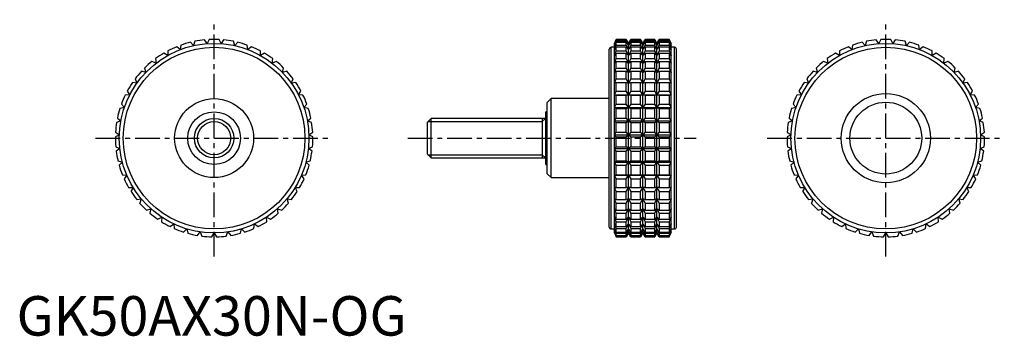
# Model space of a CAD drawing. Extents: x 1 to 250, y 0 to 80.
import ezdxf

# ---------------------------------------------------------------- set-up
doc = ezdxf.new("R2010")
doc.units = 0
doc.header["$LTSCALE"] = 5
doc.header["$MEASUREMENT"] = 0
doc.linetypes.add('CENTER', pattern=[2, 1.25, -0.25, 0.25, -0.25])
doc.layers.get('0').update_dxf_attribs({"linetype": 'CONTINUOUS'})
doc.layers.add('1', color=1, linetype='CENTER')
doc.layers.add('3', color=3, linetype='CONTINUOUS')
doc.styles.add('Standard1', font='arial.ttf')

msp = doc.modelspace()

# ---------------------------------------------------------------- linework, layer by layer
for p, q in [((48.25, 73.94), (47.6, 74.88)), ((48.75, 74.97), (48.25, 73.94)), ((51.75, 73.94), (51.25, 74.97)), ((52.4, 74.88), (51.75, 73.94)), ((151.79, 75), (151.32, 74)), ((151.32, 73.94), (151.79, 74.97)), ((151.79, 74.88), (151.32, 73.94)), ((154.33, 75), (151.79, 75)), ((151.79, 74.97), (151.79, 75)), ((151.79, 74.97), (154.33, 74.97)), ((151.79, 74.52), (151.79, 74.88)), ((151.79, 74.88), (154.33, 74.88)), ((154.91, 74), (154.33, 75)), ((154.33, 74.97), (154.33, 75)), ((154.91, 73.94), (154.33, 74.97)), ((154.33, 74.52), (154.33, 74.88)), ((154.33, 74.88), (154.91, 73.94)), ((155.49, 75), (154.91, 74)), ((155.49, 74.97), (154.91, 73.94)), ((154.91, 73.94), (155.49, 74.88)), ((157.92, 75), (155.49, 75)), ((155.49, 75), (155.49, 74.97)), ((155.49, 74.97), (157.92, 74.97)), ((155.49, 74.88), (157.92, 74.88)), ((155.49, 74.88), (155.49, 74.52)), ((158.5, 74), (157.92, 75)), ((157.92, 74.97), (157.92, 75)), ((158.5, 73.94), (157.92, 74.97)), ((157.92, 74.52), (157.92, 74.88)), ((157.92, 74.88), (158.5, 73.94)), ((159.08, 75), (158.5, 74)), ((159.08, 74.97), (158.5, 73.94)), ((158.5, 73.94), (159.08, 74.88)), ((161.51, 75), (159.08, 75)), ((159.08, 75), (159.08, 74.97)), ((159.08, 74.97), (161.51, 74.97)), ((159.08, 74.88), (161.51, 74.88)), ((159.08, 74.88), (159.08, 74.52)), ((162.09, 74), (161.51, 75)), ((161.51, 74.97), (161.51, 75)), ((162.09, 73.94), (161.51, 74.97)), ((161.51, 74.52), (161.51, 74.88)), ((161.51, 74.88), (162.09, 73.94)), ((162.67, 75), (162.09, 74)), ((162.67, 74.97), (162.09, 73.94)), ((162.09, 73.94), (162.67, 74.88)), ((165.21, 75), (162.67, 75)), ((162.67, 75), (162.67, 74.97)), ((162.67, 74.97), (165.21, 74.97)), ((162.67, 74.88), (165.21, 74.88)), ((162.67, 74.88), (162.67, 74.52)), ((165.68, 74), (165.21, 75)), ((165.21, 75), (165.21, 74.97)), ((165.21, 74.97), (165.68, 73.94)), ((165.68, 73.94), (165.21, 74.88)), ((165.21, 74.88), (165.21, 74.52)), ((218.25, 73.94), (217.6, 74.88)), ((218.75, 74.97), (218.25, 73.94)), ((221.75, 73.94), (221.25, 74.97)), ((222.4, 74.88), (221.75, 73.94)), ((41.43, 72.42), (40.54, 73.14)), ((41.61, 73.55), (41.43, 72.42)), ((44.78, 73.43), (44.01, 74.27)), ((45.13, 74.52), (44.78, 73.43)), ((55.22, 73.43), (54.87, 74.52)), ((55.99, 74.27), (55.22, 73.43)), ((58.57, 72.42), (58.39, 73.55)), ((59.46, 73.14), (58.57, 72.42)), ((150, 27.5), (150, 72.5)), ((151.32, 73), (150.5, 73)), ((150.5, 27), (150.5, 73)), ((151.32, 73.43), (151.79, 74.52)), ((151.79, 74.27), (151.32, 73.43)), ((151.32, 26), (151.32, 74)), ((151.32, 72.42), (151.79, 73.55)), ((151.79, 73.14), (151.32, 72.42)), ((151.79, 74.52), (154.33, 74.52)), ((151.79, 73.55), (151.79, 74.27)), ((151.79, 74.27), (154.33, 74.27)), ((151.79, 73.55), (154.33, 73.55)), ((151.79, 72.08), (151.79, 73.14)), ((151.79, 73.14), (154.33, 73.14)), ((154.91, 73.43), (154.33, 74.52)), ((154.33, 73.55), (154.33, 74.27)), ((154.33, 74.27), (154.91, 73.43)), ((154.91, 72.42), (154.33, 73.55)), ((154.33, 72.08), (154.33, 73.14)), ((154.33, 73.14), (154.91, 72.42)), ((155.49, 74.52), (154.91, 73.43)), ((154.91, 73.43), (155.49, 74.27)), ((154.91, 26), (154.91, 74)), ((155.49, 73.55), (154.91, 72.42)), ((154.91, 72.42), (155.49, 73.14)), ((155.49, 74.52), (157.92, 74.52)), ((155.49, 74.27), (157.92, 74.27)), ((155.49, 74.27), (155.49, 73.55)), ((155.49, 73.55), (157.92, 73.55)), ((155.49, 73.14), (157.92, 73.14)), ((155.49, 73.14), (155.49, 72.08)), ((158.5, 73.43), (157.92, 74.52)), ((157.92, 73.55), (157.92, 74.27)), ((157.92, 74.27), (158.5, 73.43)), ((158.5, 72.42), (157.92, 73.55)), ((157.92, 72.08), (157.92, 73.14)), ((157.92, 73.14), (158.5, 72.42)), ((159.08, 74.52), (158.5, 73.43)), ((158.5, 73.43), (159.08, 74.27)), ((158.5, 26), (158.5, 74)), ((159.08, 73.55), (158.5, 72.42)), ((158.5, 72.42), (159.08, 73.14)), ((159.08, 74.52), (161.51, 74.52)), ((159.08, 74.27), (161.51, 74.27)), ((159.08, 74.27), (159.08, 73.55)), ((159.08, 73.55), (161.51, 73.55)), ((159.08, 73.14), (161.51, 73.14)), ((159.08, 73.14), (159.08, 72.08)), ((162.09, 73.43), (161.51, 74.52)), ((161.51, 73.55), (161.51, 74.27)), ((161.51, 74.27), (162.09, 73.43)), ((162.09, 72.42), (161.51, 73.55)), ((161.51, 72.08), (161.51, 73.14)), ((161.51, 73.14), (162.09, 72.42)), ((162.67, 74.52), (162.09, 73.43)), ((162.09, 73.43), (162.67, 74.27)), ((162.09, 26), (162.09, 74)), ((162.67, 73.55), (162.09, 72.42)), ((162.09, 72.42), (162.67, 73.14)), ((162.67, 74.52), (165.21, 74.52)), ((162.67, 74.27), (165.21, 74.27)), ((162.67, 74.27), (162.67, 73.55)), ((162.67, 73.55), (165.21, 73.55)), ((162.67, 73.14), (165.21, 73.14)), ((162.67, 73.14), (162.67, 72.08)), ((165.21, 74.52), (165.68, 73.43)), ((165.68, 73.43), (165.21, 74.27)), ((165.21, 74.27), (165.21, 73.55)), ((165.21, 73.55), (165.68, 72.42)), ((165.68, 72.42), (165.21, 73.14)), ((165.21, 73.14), (165.21, 72.08)), ((165.68, 26), (165.68, 74)), ((166.5, 73), (165.68, 73)), ((166.5, 27), (166.5, 73)), ((167, 27.5), (167, 72.5)), ((211.43, 72.42), (210.54, 73.14)), ((211.61, 73.55), (211.43, 72.42)), ((214.78, 73.43), (214.01, 74.27)), ((215.13, 74.52), (214.78, 73.43)), ((225.22, 73.43), (224.87, 74.52)), ((225.99, 74.27), (225.22, 73.43)), ((228.57, 72.42), (228.39, 73.55)), ((229.46, 73.14), (228.57, 72.42)), ((35.18, 70.13), (35.33, 69)), ((38.25, 70.93), (37.27, 71.51)), ((38.27, 72.08), (38.25, 70.93)), ((61.75, 70.93), (61.73, 72.08)), ((62.73, 71.51), (61.75, 70.93)), ((64.67, 69), (64.82, 70.13)), ((151.32, 70.93), (151.79, 72.08)), ((151.79, 71.51), (151.32, 70.93)), ((151.32, 69), (151.79, 70.13)), ((151.79, 72.08), (154.33, 72.08)), ((151.79, 70.13), (151.79, 71.51)), ((151.79, 71.51), (154.33, 71.51)), ((151.79, 70.13), (154.33, 70.13)), ((154.91, 70.93), (154.33, 72.08)), ((154.33, 70.13), (154.33, 71.51)), ((154.33, 71.51), (154.91, 70.93)), ((154.91, 69), (154.33, 70.13)), ((155.49, 72.08), (154.91, 70.93)), ((154.91, 70.93), (155.49, 71.51)), ((155.49, 70.13), (154.91, 69)), ((155.49, 72.08), (157.92, 72.08)), ((155.49, 71.51), (157.92, 71.51)), ((155.49, 71.51), (155.49, 70.13)), ((155.49, 70.13), (157.92, 70.13)), ((158.5, 70.93), (157.92, 72.08)), ((157.92, 70.13), (157.92, 71.51)), ((157.92, 71.51), (158.5, 70.93)), ((158.5, 69), (157.92, 70.13)), ((159.08, 72.08), (158.5, 70.93)), ((158.5, 70.93), (159.08, 71.51)), ((159.08, 70.13), (158.5, 69)), ((159.08, 72.08), (161.51, 72.08)), ((159.08, 71.51), (161.51, 71.51)), ((159.08, 71.51), (159.08, 70.13)), ((159.08, 70.13), (161.51, 70.13)), ((162.09, 70.93), (161.51, 72.08)), ((161.51, 70.13), (161.51, 71.51)), ((161.51, 71.51), (162.09, 70.93)), ((162.09, 69), (161.51, 70.13)), ((162.67, 72.08), (162.09, 70.93)), ((162.09, 70.93), (162.67, 71.51)), ((162.67, 70.13), (162.09, 69)), ((162.67, 72.08), (165.21, 72.08)), ((162.67, 71.51), (165.21, 71.51)), ((162.67, 71.51), (162.67, 70.13)), ((162.67, 70.13), (165.21, 70.13)), ((165.21, 72.08), (165.68, 70.93)), ((165.68, 70.93), (165.21, 71.51)), ((165.21, 71.51), (165.21, 70.13)), ((165.21, 70.13), (165.68, 69)), ((205.18, 70.13), (205.33, 69)), ((208.25, 70.93), (207.27, 71.51)), ((208.27, 72.08), (208.25, 70.93)), ((231.75, 70.93), (231.73, 72.08)), ((232.73, 71.51), (231.75, 70.93)), ((234.67, 69), (234.82, 70.13)), ((32.41, 67.76), (32.72, 66.66)), ((35.33, 69), (34.27, 69.43)), ((65.73, 69.43), (64.67, 69)), ((67.28, 66.66), (67.59, 67.76)), ((151.79, 69.43), (151.32, 69)), ((151.32, 66.66), (151.79, 67.76)), ((151.79, 67.76), (151.79, 69.43)), ((151.79, 69.43), (154.33, 69.43)), ((151.79, 67.76), (154.33, 67.76)), ((154.33, 67.76), (154.33, 69.43)), ((154.33, 69.43), (154.91, 69)), ((154.91, 66.66), (154.33, 67.76)), ((154.91, 69), (155.49, 69.43)), ((155.49, 67.76), (154.91, 66.66)), ((155.49, 69.43), (157.92, 69.43)), ((155.49, 69.43), (155.49, 67.76)), ((155.49, 67.76), (157.92, 67.76)), ((157.92, 67.76), (157.92, 69.43)), ((157.92, 69.43), (158.5, 69)), ((158.5, 66.66), (157.92, 67.76)), ((158.5, 69), (159.08, 69.43)), ((159.08, 67.76), (158.5, 66.66)), ((159.08, 69.43), (161.51, 69.43)), ((159.08, 69.43), (159.08, 67.76)), ((159.08, 67.76), (161.51, 67.76)), ((161.51, 67.76), (161.51, 69.43)), ((161.51, 69.43), (162.09, 69)), ((162.09, 66.66), (161.51, 67.76)), ((162.09, 69), (162.67, 69.43)), ((162.67, 67.76), (162.09, 66.66)), ((162.67, 69.43), (165.21, 69.43)), ((162.67, 69.43), (162.67, 67.76)), ((162.67, 67.76), (165.21, 67.76)), ((165.68, 69), (165.21, 69.43)), ((165.21, 69.43), (165.21, 67.76)), ((165.21, 67.76), (165.68, 66.66)), ((202.41, 67.76), (202.72, 66.66)), ((205.33, 69), (204.27, 69.43)), ((235.73, 69.43), (234.67, 69)), ((237.28, 66.66), (237.59, 67.76)), ((30.01, 65.01), (30.48, 63.96)), ((32.72, 66.66), (31.61, 66.93)), ((68.39, 66.93), (67.28, 66.66)), ((69.52, 63.96), (69.99, 65.01)), ((151.79, 66.93), (151.32, 66.66)), ((151.32, 63.96), (151.79, 65.01)), ((151.79, 65.01), (151.79, 66.93)), ((151.79, 66.93), (154.33, 66.93)), ((151.79, 65.01), (154.33, 65.01)), ((154.33, 65.01), (154.33, 66.93)), ((154.33, 66.93), (154.91, 66.66)), ((154.91, 63.96), (154.33, 65.01)), ((154.91, 66.66), (155.49, 66.93)), ((155.49, 65.01), (154.91, 63.96)), ((155.49, 66.93), (157.92, 66.93)), ((155.49, 66.93), (155.49, 65.01)), ((155.49, 65.01), (157.92, 65.01)), ((157.92, 65.01), (157.92, 66.93)), ((157.92, 66.93), (158.5, 66.66)), ((158.5, 63.96), (157.92, 65.01)), ((158.5, 66.66), (159.08, 66.93)), ((159.08, 65.01), (158.5, 63.96)), ((159.08, 66.93), (161.51, 66.93)), ((159.08, 66.93), (159.08, 65.01)), ((159.08, 65.01), (161.51, 65.01)), ((161.51, 65.01), (161.51, 66.93)), ((161.51, 66.93), (162.09, 66.66)), ((162.09, 63.96), (161.51, 65.01)), ((162.09, 66.66), (162.67, 66.93)), ((162.67, 65.01), (162.09, 63.96)), ((162.67, 66.93), (165.21, 66.93)), ((162.67, 66.93), (162.67, 65.01)), ((162.67, 65.01), (165.21, 65.01)), ((165.68, 66.66), (165.21, 66.93)), ((165.21, 66.93), (165.21, 65.01)), ((165.21, 65.01), (165.68, 63.96)), ((200.01, 65.01), (200.48, 63.96)), ((202.72, 66.66), (201.61, 66.93)), ((238.39, 66.93), (237.28, 66.66)), ((239.52, 63.96), (239.99, 65.01)), ((30.48, 63.96), (29.34, 64.08)), ((70.66, 64.08), (69.52, 63.96)), ((151.79, 64.08), (151.32, 63.96)), ((151.79, 61.94), (151.79, 64.08)), ((151.79, 64.08), (154.33, 64.08)), ((154.33, 61.94), (154.33, 64.08)), ((154.33, 64.08), (154.91, 63.96)), ((154.91, 63.96), (155.49, 64.08)), ((155.49, 64.08), (157.92, 64.08)), ((155.49, 64.08), (155.49, 61.94)), ((157.92, 61.94), (157.92, 64.08)), ((157.92, 64.08), (158.5, 63.96)), ((158.5, 63.96), (159.08, 64.08)), ((159.08, 64.08), (161.51, 64.08)), ((159.08, 64.08), (159.08, 61.94)), ((161.51, 61.94), (161.51, 64.08)), ((161.51, 64.08), (162.09, 63.96)), ((162.09, 63.96), (162.67, 64.08)), ((162.67, 64.08), (165.21, 64.08)), ((162.67, 64.08), (162.67, 61.94)), ((165.68, 63.96), (165.21, 64.08)), ((165.21, 64.08), (165.21, 61.94)), ((200.48, 63.96), (199.34, 64.08)), ((240.66, 64.08), (239.52, 63.96)), ((28.66, 60.97), (27.51, 60.92)), ((28.03, 61.94), (28.66, 60.97)), ((71.34, 60.97), (71.97, 61.94)), ((72.49, 60.92), (71.34, 60.97)), ((135.3, 60), (134.3, 59)), ((150, 60), (135.3, 60)), ((135.3, 40), (135.3, 60)), ((151.32, 60.97), (151.79, 61.94)), ((151.79, 60.92), (151.32, 60.97)), ((151.32, 60.97), (165.68, 60.97)), ((151.79, 61.94), (154.33, 61.94)), ((151.79, 58.61), (151.79, 60.92)), ((151.79, 60.92), (154.33, 60.92)), ((154.91, 60.97), (154.33, 61.94)), ((154.33, 60.92), (154.91, 60.97)), ((154.33, 58.61), (154.33, 60.92)), ((155.49, 61.94), (154.91, 60.97)), ((154.91, 60.97), (155.49, 60.92)), ((155.49, 61.94), (157.92, 61.94)), ((155.49, 60.92), (157.92, 60.92)), ((155.49, 60.92), (155.49, 58.61)), ((158.5, 60.97), (157.92, 61.94)), ((157.92, 60.92), (158.5, 60.97)), ((157.92, 58.61), (157.92, 60.92)), ((159.08, 61.94), (158.5, 60.97)), ((158.5, 60.97), (159.08, 60.92)), ((159.08, 61.94), (161.51, 61.94)), ((159.08, 60.92), (161.51, 60.92)), ((159.08, 60.92), (159.08, 58.61)), ((162.09, 60.97), (161.51, 61.94)), ((161.51, 60.92), (162.09, 60.97)), ((161.51, 58.61), (161.51, 60.92)), ((162.67, 61.94), (162.09, 60.97)), ((162.09, 60.97), (162.67, 60.92)), ((162.67, 61.94), (165.21, 61.94)), ((162.67, 60.92), (165.21, 60.92)), ((162.67, 60.92), (162.67, 58.61)), ((165.21, 61.94), (165.68, 60.97)), ((165.68, 60.97), (165.21, 60.92)), ((165.21, 60.92), (165.21, 58.61)), ((198.66, 60.97), (197.51, 60.92)), ((198.03, 61.94), (198.66, 60.97)), ((241.34, 60.97), (241.97, 61.94)), ((242.49, 60.92), (241.34, 60.97)), ((27.29, 57.75), (26.16, 57.53)), ((26.53, 58.61), (27.29, 57.75)), ((72.71, 57.75), (73.47, 58.61)), ((73.84, 57.53), (72.71, 57.75)), ((134.3, 41), (134.3, 59)), ((151.32, 57.75), (151.79, 58.61)), ((151.79, 57.53), (151.32, 57.75)), ((151.32, 57.75), (165.68, 57.75)), ((151.79, 58.61), (154.33, 58.61)), ((151.79, 55.1), (151.79, 57.53)), ((151.79, 57.53), (154.33, 57.53)), ((154.91, 57.75), (154.33, 58.61)), ((154.33, 57.53), (154.91, 57.75)), ((154.33, 55.1), (154.33, 57.53)), ((155.49, 58.61), (154.91, 57.75)), ((154.91, 57.75), (155.49, 57.53)), ((155.49, 58.61), (157.92, 58.61)), ((155.49, 57.53), (157.92, 57.53)), ((155.49, 57.53), (155.49, 55.1)), ((158.5, 57.75), (157.92, 58.61)), ((157.92, 57.53), (158.5, 57.75)), ((157.92, 55.1), (157.92, 57.53)), ((159.08, 58.61), (158.5, 57.75)), ((158.5, 57.75), (159.08, 57.53)), ((159.08, 58.61), (161.51, 58.61)), ((159.08, 57.53), (161.51, 57.53)), ((159.08, 57.53), (159.08, 55.1)), ((162.09, 57.75), (161.51, 58.61)), ((161.51, 57.53), (162.09, 57.75)), ((161.51, 55.1), (161.51, 57.53)), ((162.67, 58.61), (162.09, 57.75)), ((162.09, 57.75), (162.67, 57.53)), ((162.67, 58.61), (165.21, 58.61)), ((162.67, 57.53), (165.21, 57.53)), ((162.67, 57.53), (162.67, 55.1)), ((165.21, 58.61), (165.68, 57.75)), ((165.68, 57.75), (165.21, 57.53)), ((165.21, 57.53), (165.21, 55.1)), ((197.29, 57.75), (196.16, 57.53)), ((196.53, 58.61), (197.29, 57.75)), ((242.71, 57.75), (243.47, 58.61)), ((243.84, 57.53), (242.71, 57.75)), ((25.53, 55.1), (26.4, 54.36)), ((73.6, 54.36), (74.47, 55.1)), ((104.92, 55), (104, 54.08)), ((134, 55), (104.92, 55)), ((104.92, 45), (104.92, 55)), ((133, 55), (133, 45)), ((134.3, 56.67), (134, 56.67)), ((134, 43.33), (134, 56.67)), ((151.32, 54.36), (151.79, 55.1)), ((151.79, 55.1), (154.33, 55.1)), ((154.91, 54.36), (154.33, 55.1)), ((155.49, 55.1), (154.91, 54.36)), ((155.49, 55.1), (157.92, 55.1)), ((158.5, 54.36), (157.92, 55.1)), ((159.08, 55.1), (158.5, 54.36)), ((159.08, 55.1), (161.51, 55.1)), ((162.09, 54.36), (161.51, 55.1)), ((162.67, 55.1), (162.09, 54.36)), ((162.67, 55.1), (165.21, 55.1)), ((165.21, 55.1), (165.68, 54.36)), ((195.53, 55.1), (196.4, 54.36)), ((243.6, 54.36), (244.47, 55.1)), ((26.4, 54.36), (25.32, 53.98)), ((74.68, 53.98), (73.6, 54.36)), ((104, 45.92), (104, 54.08)), ((151.79, 53.98), (151.32, 54.36)), ((151.32, 54.36), (165.68, 54.36)), ((151.79, 51.49), (151.79, 53.98)), ((151.79, 53.98), (154.33, 53.98)), ((154.33, 53.98), (154.91, 54.36)), ((154.33, 51.49), (154.33, 53.98)), ((154.91, 54.36), (155.49, 53.98)), ((155.49, 53.98), (157.92, 53.98)), ((155.49, 53.98), (155.49, 51.49)), ((157.92, 53.98), (158.5, 54.36)), ((157.92, 51.49), (157.92, 53.98)), ((158.5, 54.36), (159.08, 53.98)), ((159.08, 53.98), (161.51, 53.98)), ((159.08, 53.98), (159.08, 51.49)), ((161.51, 53.98), (162.09, 54.36)), ((161.51, 51.49), (161.51, 53.98)), ((162.09, 54.36), (162.67, 53.98)), ((162.67, 53.98), (165.21, 53.98)), ((162.67, 53.98), (162.67, 51.49)), ((165.68, 54.36), (165.21, 53.98)), ((165.21, 53.98), (165.21, 51.49)), ((196.4, 54.36), (195.32, 53.98)), ((244.68, 53.98), (243.6, 54.36)), ((26.02, 50.88), (25, 50.34)), ((25.04, 51.49), (26.02, 50.88)), ((73.98, 50.88), (74.96, 51.49)), ((75, 50.34), (73.98, 50.88)), ((151.32, 50.88), (151.79, 51.49)), ((151.79, 50.34), (151.32, 50.88)), ((151.32, 50.88), (165.68, 50.88)), ((151.79, 51.49), (154.33, 51.49)), ((151.79, 47.84), (151.79, 50.34)), ((151.79, 50.34), (154.33, 50.34)), ((154.91, 50.88), (154.33, 51.49)), ((154.33, 50.34), (154.91, 50.88)), ((154.33, 47.84), (154.33, 50.34)), ((155.49, 51.49), (154.91, 50.88)), ((154.91, 50.88), (155.49, 50.34)), ((155.49, 51.49), (157.92, 51.49)), ((155.49, 50.34), (157.92, 50.34)), ((155.49, 50.34), (155.49, 47.84)), ((158.5, 50.88), (157.92, 51.49)), ((157.92, 50.34), (158.5, 50.88)), ((157.92, 47.84), (157.92, 50.34)), ((159.08, 51.49), (158.5, 50.88)), ((158.5, 50.88), (159.08, 50.34)), ((159.08, 51.49), (161.51, 51.49)), ((159.08, 50.34), (161.51, 50.34)), ((159.08, 50.34), (159.08, 47.84)), ((162.09, 50.88), (161.51, 51.49)), ((161.51, 50.34), (162.09, 50.88)), ((161.51, 47.84), (161.51, 50.34)), ((162.67, 51.49), (162.09, 50.88)), ((162.09, 50.88), (162.67, 50.34)), ((162.67, 51.49), (165.21, 51.49)), ((162.67, 50.34), (165.21, 50.34)), ((162.67, 50.34), (162.67, 47.84)), ((165.21, 51.49), (165.68, 50.88)), ((165.68, 50.88), (165.21, 50.34)), ((165.21, 50.34), (165.21, 47.84)), ((196.02, 50.88), (195, 50.34)), ((195.04, 51.49), (196.02, 50.88)), ((243.98, 50.88), (244.96, 51.49)), ((245, 50.34), (243.98, 50.88)), ((25.09, 47.84), (26.14, 47.38)), ((26.14, 47.38), (25.22, 46.7)), ((73.86, 47.38), (74.91, 47.84)), ((74.78, 46.7), (73.86, 47.38)), ((151.32, 47.38), (151.79, 47.84)), ((151.79, 46.7), (151.32, 47.38)), ((151.32, 47.38), (165.68, 47.38)), ((151.79, 47.84), (154.33, 47.84)), ((154.91, 47.38), (154.33, 47.84)), ((154.33, 46.7), (154.91, 47.38)), ((155.49, 47.84), (154.91, 47.38)), ((154.91, 47.38), (155.49, 46.7)), ((155.49, 47.84), (157.92, 47.84)), ((158.5, 47.38), (157.92, 47.84)), ((157.92, 46.7), (158.5, 47.38)), ((159.08, 47.84), (158.5, 47.38)), ((158.5, 47.38), (159.08, 46.7)), ((159.08, 47.84), (161.51, 47.84)), ((162.09, 47.38), (161.51, 47.84)), ((161.51, 46.7), (162.09, 47.38)), ((162.67, 47.84), (162.09, 47.38)), ((162.09, 47.38), (162.67, 46.7)), ((162.67, 47.84), (165.21, 47.84)), ((165.21, 47.84), (165.68, 47.38)), ((165.68, 47.38), (165.21, 46.7)), ((195.09, 47.84), (196.14, 47.38)), ((196.14, 47.38), (195.22, 46.7)), ((243.86, 47.38), (244.91, 47.84)), ((244.78, 46.7), (243.86, 47.38)), ((104, 45.92), (104.92, 45)), ((104.92, 45), (134, 45)), ((151.79, 44.23), (151.79, 46.7)), ((151.79, 46.7), (154.33, 46.7)), ((154.33, 44.23), (154.33, 46.7)), ((155.49, 46.7), (157.92, 46.7)), ((155.49, 46.7), (155.49, 44.23)), ((157.92, 44.23), (157.92, 46.7)), ((159.08, 46.7), (161.51, 46.7)), ((159.08, 46.7), (159.08, 44.23)), ((161.51, 44.23), (161.51, 46.7)), ((162.67, 46.7), (165.21, 46.7)), ((162.67, 46.7), (162.67, 44.23)), ((165.21, 46.7), (165.21, 44.23)), ((25.67, 44.23), (26.78, 43.93)), ((26.78, 43.93), (25.96, 43.12)), ((73.22, 43.93), (74.33, 44.23)), ((74.04, 43.12), (73.22, 43.93)), ((134, 43.33), (134.3, 43.33)), ((151.32, 43.93), (151.79, 44.23)), ((151.79, 43.12), (151.32, 43.93)), ((151.32, 43.93), (165.68, 43.93)), ((151.79, 44.23), (154.33, 44.23)), ((151.79, 40.75), (151.79, 43.12)), ((151.79, 43.12), (154.33, 43.12)), ((154.91, 43.93), (154.33, 44.23)), ((154.33, 43.12), (154.91, 43.93)), ((154.33, 40.75), (154.33, 43.12)), ((155.49, 44.23), (154.91, 43.93)), ((154.91, 43.93), (155.49, 43.12)), ((155.49, 44.23), (157.92, 44.23)), ((155.49, 43.12), (157.92, 43.12)), ((155.49, 43.12), (155.49, 40.75)), ((158.5, 43.93), (157.92, 44.23)), ((157.92, 43.12), (158.5, 43.93)), ((157.92, 40.75), (157.92, 43.12)), ((159.08, 44.23), (158.5, 43.93)), ((158.5, 43.93), (159.08, 43.12)), ((159.08, 44.23), (161.51, 44.23)), ((159.08, 43.12), (161.51, 43.12)), ((159.08, 43.12), (159.08, 40.75)), ((162.09, 43.93), (161.51, 44.23)), ((161.51, 43.12), (162.09, 43.93)), ((161.51, 40.75), (161.51, 43.12)), ((162.67, 44.23), (162.09, 43.93)), ((162.09, 43.93), (162.67, 43.12)), ((162.67, 44.23), (165.21, 44.23)), ((162.67, 43.12), (165.21, 43.12)), ((162.67, 43.12), (162.67, 40.75)), ((165.21, 44.23), (165.68, 43.93)), ((165.68, 43.93), (165.21, 43.12)), ((165.21, 43.12), (165.21, 40.75)), ((195.67, 44.23), (196.78, 43.93)), ((196.78, 43.93), (195.96, 43.12)), ((243.22, 43.93), (244.33, 44.23)), ((244.04, 43.12), (243.22, 43.93)), ((26.77, 40.75), (27.91, 40.61)), ((27.91, 40.61), (27.22, 39.7)), ((72.09, 40.61), (73.23, 40.75)), ((72.78, 39.7), (72.09, 40.61)), ((134.3, 41), (135.3, 40)), ((135.3, 40), (150, 40)), ((151.32, 40.61), (151.79, 40.75)), ((151.79, 39.7), (151.32, 40.61)), ((151.32, 40.61), (165.68, 40.61)), ((151.79, 40.75), (154.33, 40.75)), ((154.91, 40.61), (154.33, 40.75)), ((154.33, 39.7), (154.91, 40.61)), ((155.49, 40.75), (154.91, 40.61)), ((154.91, 40.61), (155.49, 39.7)), ((155.49, 40.75), (157.92, 40.75)), ((158.5, 40.61), (157.92, 40.75)), ((157.92, 39.7), (158.5, 40.61)), ((159.08, 40.75), (158.5, 40.61)), ((158.5, 40.61), (159.08, 39.7)), ((159.08, 40.75), (161.51, 40.75)), ((162.09, 40.61), (161.51, 40.75)), ((161.51, 39.7), (162.09, 40.61)), ((162.67, 40.75), (162.09, 40.61)), ((162.09, 40.61), (162.67, 39.7)), ((162.67, 40.75), (165.21, 40.75)), ((165.21, 40.75), (165.68, 40.61)), ((165.68, 40.61), (165.21, 39.7)), ((196.77, 40.75), (197.91, 40.61)), ((197.91, 40.61), (197.22, 39.7)), ((242.09, 40.61), (243.23, 40.75)), ((242.78, 39.7), (242.09, 40.61)), ((28.37, 37.47), (29.51, 37.5)), ((29.51, 37.5), (28.96, 36.49)), ((70.49, 37.5), (71.63, 37.47)), ((71.04, 36.49), (70.49, 37.5)), ((151.79, 36.49), (151.32, 37.5)), ((151.32, 37.5), (151.79, 37.47)), ((151.79, 37.47), (151.79, 39.7)), ((151.79, 39.7), (154.33, 39.7)), ((151.79, 37.47), (154.33, 37.47)), ((154.33, 37.47), (154.33, 39.7)), ((154.91, 37.5), (154.33, 37.47)), ((154.33, 36.49), (154.91, 37.5)), ((154.91, 37.5), (155.49, 36.49)), ((155.49, 37.47), (154.91, 37.5)), ((155.49, 39.7), (157.92, 39.7)), ((155.49, 39.7), (155.49, 37.47)), ((155.49, 37.47), (157.92, 37.47)), ((157.92, 37.47), (157.92, 39.7)), ((158.5, 37.5), (157.92, 37.47)), ((157.92, 36.49), (158.5, 37.5)), ((158.5, 37.5), (159.08, 36.49)), ((159.08, 37.47), (158.5, 37.5)), ((159.08, 39.7), (161.51, 39.7)), ((159.08, 39.7), (159.08, 37.47)), ((159.08, 37.47), (161.51, 37.47)), ((161.51, 37.47), (161.51, 39.7)), ((162.09, 37.5), (161.51, 37.47)), ((161.51, 36.49), (162.09, 37.5)), ((162.09, 37.5), (162.67, 36.49)), ((162.67, 37.47), (162.09, 37.5)), ((162.67, 39.7), (165.21, 39.7)), ((162.67, 39.7), (162.67, 37.47)), ((162.67, 37.47), (165.21, 37.47)), ((165.21, 39.7), (165.21, 37.47)), ((165.68, 37.5), (165.21, 36.49)), ((165.21, 37.47), (165.68, 37.5)), ((198.37, 37.47), (199.51, 37.5)), ((199.51, 37.5), (198.96, 36.49)), ((240.49, 37.5), (241.63, 37.47)), ((241.04, 36.49), (240.49, 37.5)), ((151.79, 34.45), (151.79, 36.49)), ((151.79, 36.49), (154.33, 36.49)), ((154.33, 34.45), (154.33, 36.49)), ((155.49, 36.49), (157.92, 36.49)), ((155.49, 36.49), (155.49, 34.45)), ((157.92, 34.45), (157.92, 36.49)), ((159.08, 36.49), (161.51, 36.49)), ((159.08, 36.49), (159.08, 34.45)), ((161.51, 34.45), (161.51, 36.49)), ((162.67, 36.49), (165.21, 36.49)), ((162.67, 36.49), (162.67, 34.45)), ((165.21, 36.49), (165.21, 34.45)), ((30.42, 34.45), (31.55, 34.65)), ((31.55, 34.65), (31.16, 33.57)), ((68.45, 34.65), (69.58, 34.45)), ((68.84, 33.57), (68.45, 34.65)), ((151.79, 33.57), (151.32, 34.65)), ((151.32, 34.65), (151.79, 34.45)), ((151.79, 34.45), (154.33, 34.45)), ((151.79, 31.77), (151.79, 33.57)), ((151.79, 33.57), (154.33, 33.57)), ((154.91, 34.65), (154.33, 34.45)), ((154.33, 33.57), (154.91, 34.65)), ((154.33, 31.77), (154.33, 33.57)), ((154.91, 34.65), (155.49, 33.57)), ((155.49, 34.45), (154.91, 34.65)), ((155.49, 34.45), (157.92, 34.45)), ((155.49, 33.57), (157.92, 33.57)), ((155.49, 33.57), (155.49, 31.77)), ((158.5, 34.65), (157.92, 34.45)), ((157.92, 33.57), (158.5, 34.65)), ((157.92, 31.77), (157.92, 33.57)), ((158.5, 34.65), (159.08, 33.57)), ((159.08, 34.45), (158.5, 34.65)), ((159.08, 34.45), (161.51, 34.45)), ((159.08, 33.57), (161.51, 33.57)), ((159.08, 33.57), (159.08, 31.77)), ((162.09, 34.65), (161.51, 34.45)), ((161.51, 33.57), (162.09, 34.65)), ((161.51, 31.77), (161.51, 33.57)), ((162.09, 34.65), (162.67, 33.57)), ((162.67, 34.45), (162.09, 34.65)), ((162.67, 34.45), (165.21, 34.45)), ((162.67, 33.57), (165.21, 33.57)), ((162.67, 33.57), (162.67, 31.77)), ((165.68, 34.65), (165.21, 33.57)), ((165.21, 34.45), (165.68, 34.65)), ((165.21, 33.57), (165.21, 31.77)), ((200.42, 34.45), (201.55, 34.65)), ((201.55, 34.65), (201.16, 33.57)), ((238.45, 34.65), (239.58, 34.45)), ((238.84, 33.57), (238.45, 34.65)), ((32.89, 31.77), (33.98, 32.13)), ((33.98, 32.13), (33.75, 31)), ((35.73, 29.47), (36.76, 29.98)), ((36.76, 29.98), (36.69, 28.84)), ((63.24, 29.98), (64.27, 29.47)), ((63.31, 28.84), (63.24, 29.98)), ((66.02, 32.13), (67.11, 31.77)), ((66.25, 31), (66.02, 32.13)), ((151.79, 31), (151.32, 32.13)), ((151.32, 32.13), (151.79, 31.77)), ((151.79, 28.84), (151.32, 29.98)), ((151.32, 29.98), (151.79, 29.47)), ((151.79, 31.77), (154.33, 31.77)), ((151.79, 29.47), (151.79, 31)), ((151.79, 31), (154.33, 31)), ((154.91, 32.13), (154.33, 31.77)), ((154.33, 31), (154.91, 32.13)), ((154.33, 29.47), (154.33, 31)), ((154.91, 29.98), (154.33, 29.47)), ((154.33, 28.84), (154.91, 29.98)), ((154.91, 32.13), (155.49, 31)), ((155.49, 31.77), (154.91, 32.13)), ((154.91, 29.98), (155.49, 28.84)), ((155.49, 29.47), (154.91, 29.98)), ((155.49, 31.77), (157.92, 31.77)), ((155.49, 31), (157.92, 31)), ((155.49, 31), (155.49, 29.47)), ((158.5, 32.13), (157.92, 31.77)), ((157.92, 31), (158.5, 32.13)), ((157.92, 29.47), (157.92, 31)), ((158.5, 29.98), (157.92, 29.47)), ((157.92, 28.84), (158.5, 29.98)), ((158.5, 32.13), (159.08, 31)), ((159.08, 31.77), (158.5, 32.13)), ((158.5, 29.98), (159.08, 28.84)), ((159.08, 29.47), (158.5, 29.98)), ((159.08, 31.77), (161.51, 31.77)), ((159.08, 31), (161.51, 31)), ((159.08, 31), (159.08, 29.47)), ((162.09, 32.13), (161.51, 31.77)), ((161.51, 31), (162.09, 32.13)), ((161.51, 29.47), (161.51, 31)), ((162.09, 29.98), (161.51, 29.47)), ((161.51, 28.84), (162.09, 29.98)), ((162.09, 32.13), (162.67, 31)), ((162.67, 31.77), (162.09, 32.13)), ((162.09, 29.98), (162.67, 28.84)), ((162.67, 29.47), (162.09, 29.98)), ((162.67, 31.77), (165.21, 31.77)), ((162.67, 31), (165.21, 31)), ((162.67, 31), (162.67, 29.47)), ((165.68, 32.13), (165.21, 31)), ((165.21, 31.77), (165.68, 32.13)), ((165.21, 31), (165.21, 29.47)), ((165.68, 29.98), (165.21, 28.84)), ((165.21, 29.47), (165.68, 29.98)), ((202.89, 31.77), (203.98, 32.13)), ((203.98, 32.13), (203.75, 31)), ((205.73, 29.47), (206.76, 29.98)), ((206.76, 29.98), (206.69, 28.84)), ((233.24, 29.98), (234.27, 29.47)), ((233.31, 28.84), (233.24, 29.98)), ((236.02, 32.13), (237.11, 31.77)), ((236.25, 31), (236.02, 32.13)), ((38.87, 27.61), (39.81, 28.27)), ((39.81, 28.27), (39.91, 27.13)), ((60.09, 27.13), (60.19, 28.27)), ((60.19, 28.27), (61.13, 27.61)), ((151.79, 27.13), (151.32, 28.27)), ((151.32, 28.27), (151.79, 27.61)), ((151.79, 29.47), (154.33, 29.47)), ((151.79, 27.61), (151.79, 28.84)), ((151.79, 28.84), (154.33, 28.84)), ((151.79, 27.61), (154.33, 27.61)), ((154.33, 27.61), (154.33, 28.84)), ((154.91, 28.27), (154.33, 27.61)), ((154.33, 27.13), (154.91, 28.27)), ((154.91, 28.27), (155.49, 27.13)), ((155.49, 27.61), (154.91, 28.27)), ((155.49, 29.47), (157.92, 29.47)), ((155.49, 28.84), (157.92, 28.84)), ((155.49, 28.84), (155.49, 27.61)), ((155.49, 27.61), (157.92, 27.61)), ((157.92, 27.61), (157.92, 28.84)), ((158.5, 28.27), (157.92, 27.61)), ((157.92, 27.13), (158.5, 28.27)), ((158.5, 28.27), (159.08, 27.13)), ((159.08, 27.61), (158.5, 28.27)), ((159.08, 29.47), (161.51, 29.47)), ((159.08, 28.84), (161.51, 28.84)), ((159.08, 28.84), (159.08, 27.61)), ((159.08, 27.61), (161.51, 27.61)), ((161.51, 27.61), (161.51, 28.84)), ((162.09, 28.27), (161.51, 27.61)), ((161.51, 27.13), (162.09, 28.27)), ((162.09, 28.27), (162.67, 27.13)), ((162.67, 27.61), (162.09, 28.27)), ((162.67, 29.47), (165.21, 29.47)), ((162.67, 28.84), (165.21, 28.84)), ((162.67, 28.84), (162.67, 27.61)), ((162.67, 27.61), (165.21, 27.61)), ((165.21, 28.84), (165.21, 27.61)), ((165.68, 28.27), (165.21, 27.13)), ((165.21, 27.61), (165.68, 28.27)), ((208.87, 27.61), (209.81, 28.27)), ((209.81, 28.27), (209.91, 27.13)), ((230.09, 27.13), (230.19, 28.27)), ((230.19, 28.27), (231.13, 27.61)), ((42.25, 26.23), (43.09, 27.02)), ((43.09, 27.02), (43.35, 25.9)), ((45.79, 25.36), (46.51, 26.26)), ((46.51, 26.26), (46.93, 25.19)), ((49.43, 25.01), (50, 26)), ((50, 26), (50.57, 25.01)), ((53.07, 25.19), (53.49, 26.26)), ((53.49, 26.26), (54.21, 25.36)), ((56.65, 25.9), (56.91, 27.02)), ((56.91, 27.02), (57.75, 26.23)), ((150.5, 27), (151.32, 27)), ((151.79, 25.9), (151.32, 27.02)), ((151.32, 27.02), (151.79, 26.23)), ((151.79, 25.19), (151.32, 26.26)), ((151.32, 26.26), (151.79, 25.36)), ((151.32, 26), (151.79, 25.01)), ((151.79, 26.23), (151.79, 27.13)), ((151.79, 27.13), (154.33, 27.13)), ((151.79, 26.23), (154.33, 26.23)), ((151.79, 25.36), (151.79, 25.9)), ((151.79, 25.9), (154.33, 25.9)), ((151.79, 25.36), (154.33, 25.36)), ((151.79, 25.01), (151.79, 25.19)), ((151.79, 25.19), (154.33, 25.19)), ((151.79, 25.01), (154.33, 25.01)), ((154.33, 26.23), (154.33, 27.13)), ((154.91, 27.02), (154.33, 26.23)), ((154.33, 25.9), (154.91, 27.02)), ((154.91, 26.26), (154.33, 25.36)), ((154.33, 25.19), (154.91, 26.26)), ((154.91, 26), (154.33, 25.01)), ((154.33, 25.36), (154.33, 25.9)), ((154.33, 25.01), (154.33, 25.19)), ((154.91, 27.02), (155.49, 25.9)), ((155.49, 26.23), (154.91, 27.02)), ((154.91, 26.26), (155.49, 25.19)), ((155.49, 25.36), (154.91, 26.26)), ((155.49, 25.01), (154.91, 26)), ((155.49, 27.13), (157.92, 27.13)), ((155.49, 27.13), (155.49, 26.23)), ((155.49, 26.23), (157.92, 26.23)), ((155.49, 25.9), (157.92, 25.9)), ((155.49, 25.9), (155.49, 25.36)), ((155.49, 25.36), (157.92, 25.36)), ((155.49, 25.19), (157.92, 25.19)), ((155.49, 25.19), (155.49, 25.01)), ((155.49, 25.01), (157.92, 25.01)), ((157.92, 26.23), (157.92, 27.13)), ((158.5, 27.02), (157.92, 26.23)), ((157.92, 25.9), (158.5, 27.02)), ((158.5, 26.26), (157.92, 25.36)), ((157.92, 25.19), (158.5, 26.26)), ((158.5, 26), (157.92, 25.01)), ((157.92, 25.36), (157.92, 25.9)), ((157.92, 25.01), (157.92, 25.19)), ((158.5, 27.02), (159.08, 25.9)), ((159.08, 26.23), (158.5, 27.02)), ((158.5, 26.26), (159.08, 25.19)), ((159.08, 25.36), (158.5, 26.26)), ((159.08, 25.01), (158.5, 26)), ((159.08, 27.13), (161.51, 27.13)), ((159.08, 27.13), (159.08, 26.23)), ((159.08, 26.23), (161.51, 26.23)), ((159.08, 25.9), (161.51, 25.9)), ((159.08, 25.9), (159.08, 25.36)), ((159.08, 25.36), (161.51, 25.36)), ((159.08, 25.19), (161.51, 25.19)), ((159.08, 25.19), (159.08, 25.01)), ((159.08, 25.01), (161.51, 25.01)), ((161.51, 26.23), (161.51, 27.13)), ((162.09, 27.02), (161.51, 26.23)), ((161.51, 25.9), (162.09, 27.02)), ((162.09, 26.26), (161.51, 25.36)), ((161.51, 25.19), (162.09, 26.26)), ((162.09, 26), (161.51, 25.01)), ((161.51, 25.36), (161.51, 25.9)), ((161.51, 25.01), (161.51, 25.19)), ((162.09, 27.02), (162.67, 25.9)), ((162.67, 26.23), (162.09, 27.02)), ((162.09, 26.26), (162.67, 25.19)), ((162.67, 25.36), (162.09, 26.26)), ((162.67, 25.01), (162.09, 26)), ((162.67, 27.13), (165.21, 27.13)), ((162.67, 27.13), (162.67, 26.23)), ((162.67, 26.23), (165.21, 26.23)), ((162.67, 25.9), (165.21, 25.9)), ((162.67, 25.9), (162.67, 25.36)), ((162.67, 25.36), (165.21, 25.36)), ((162.67, 25.19), (165.21, 25.19)), ((162.67, 25.19), (162.67, 25.01)), ((162.67, 25.01), (165.21, 25.01)), ((165.21, 27.13), (165.21, 26.23)), ((165.68, 27.02), (165.21, 25.9)), ((165.21, 26.23), (165.68, 27.02)), ((165.68, 26.26), (165.21, 25.19)), ((165.21, 25.36), (165.68, 26.26)), ((165.21, 25.01), (165.68, 26)), ((165.21, 25.9), (165.21, 25.36)), ((165.21, 25.19), (165.21, 25.01)), ((165.68, 27), (166.5, 27)), ((212.25, 26.23), (213.09, 27.02)), ((213.09, 27.02), (213.35, 25.9)), ((215.79, 25.36), (216.51, 26.26)), ((216.51, 26.26), (216.93, 25.19)), ((219.43, 25.01), (220, 26)), ((220, 26), (220.57, 25.01)), ((223.07, 25.19), (223.49, 26.26)), ((223.49, 26.26), (224.21, 25.36)), ((226.65, 25.9), (226.91, 27.02)), ((226.91, 27.02), (227.75, 26.23))]:
    msp.add_line(p, q)
for centre, radius in [((50, 50), 24), ((50, 50), 23), ((220, 50), 24), ((220, 50), 23), ((50, 50), 10), ((220, 50), 11.29), ((220, 50), 9.09), ((50, 50), 6.67), ((50, 50), 5)]:
    msp.add_circle(centre, radius)
for centre, radius, start, end in [((50, 50), 25, 95.5006, 101.2435), ((50, 50), 25, 87.1286, 92.8714), ((50, 50), 25, 78.7565, 84.4994), ((220, 50), 25, 95.5006, 101.2435), ((220, 50), 25, 87.1286, 92.8714), ((220, 50), 25, 78.7565, 84.4994), ((50, 50), 25, 112.2448, 117.9877), ((50, 50), 25, 103.8727, 109.6156), ((50, 50), 25, 70.3844, 76.1273), ((50, 50), 25, 62.0123, 67.7552), ((150.5, 72.5), 0.5, 90, 180), ((166.5, 72.5), 0.5, 0, 90), ((220, 50), 25, 112.2448, 117.9877), ((220, 50), 25, 103.8727, 109.6156), ((220, 50), 25, 70.3844, 76.1273), ((220, 50), 25, 62.0123, 67.7552), ((50, 50), 25, 120.6169, 126.3598), ((50, 50), 25, 53.6402, 59.3831), ((220, 50), 25, 120.6169, 126.3598), ((220, 50), 25, 53.6402, 59.3831), ((50, 50), 25, 128.989, 134.7319), ((50, 50), 25, 45.2681, 51.011), ((220, 50), 25, 128.989, 134.7319), ((220, 50), 25, 45.2681, 51.011), ((50, 50), 25, 137.3611, 143.104), ((50, 50), 25, 36.896, 42.6389), ((220, 50), 25, 137.3611, 143.104), ((220, 50), 25, 36.896, 42.6389), ((50, 50), 25, 145.7332, 151.4761), ((50, 50), 25, 28.5239, 34.2668), ((220, 50), 25, 145.7332, 151.4761), ((220, 50), 25, 28.5239, 34.2668), ((50, 50), 25, 154.1053, 159.8482), ((50, 50), 25, 20.1518, 25.8947), ((220, 50), 25, 154.1053, 159.8482), ((220, 50), 25, 20.1518, 25.8947), ((50, 50), 25, 162.4774, 168.2203), ((50, 50), 25, 11.7797, 17.5226), ((220, 50), 25, 162.4774, 168.2203), ((220, 50), 25, 11.7797, 17.5226), ((50, 50), 25, 170.8495, 176.5924), ((50, 50), 25, 3.4076, 9.1505), ((220, 50), 25, 170.8495, 176.5924), ((220, 50), 25, 3.4076, 9.1505), ((50, 50), 25, 179.2216, 184.9645), ((50, 50), 25, 355.0355, 0.7784), ((220, 50), 25, 179.2216, 184.9645), ((220, 50), 25, 355.0355, 0.7784), ((50, 50), 25, 187.5937, 193.3366), ((50, 50), 25, 346.6634, 352.4063), ((220, 50), 25, 187.5937, 193.3366), ((220, 50), 25, 346.6634, 352.4063), ((50, 50), 25, 195.9658, 201.7087), ((50, 50), 25, 338.2913, 344.0342), ((220, 50), 25, 195.9658, 201.7087), ((220, 50), 25, 338.2913, 344.0342), ((50, 50), 25, 204.3379, 210.0808), ((50, 50), 25, 329.9192, 335.6621), ((220, 50), 25, 204.3379, 210.0808), ((220, 50), 25, 329.9192, 335.6621), ((50, 50), 25, 212.7099, 218.4528), ((50, 50), 25, 321.5472, 327.2901), ((220, 50), 25, 212.7099, 218.4528), ((220, 50), 25, 321.5472, 327.2901), ((50, 50), 25, 221.082, 226.8249), ((50, 50), 25, 313.1751, 318.918), ((220, 50), 25, 221.082, 226.8249), ((220, 50), 25, 313.1751, 318.918), ((50, 50), 25, 229.4541, 235.197), ((50, 50), 25, 304.803, 310.5459), ((220, 50), 25, 229.4541, 235.197), ((220, 50), 25, 304.803, 310.5459), ((50, 50), 25, 237.8262, 243.5691), ((50, 50), 25, 296.4309, 302.1738), ((150.5, 27.5), 0.5, 180, 270), ((166.5, 27.5), 0.5, 270, 0), ((220, 50), 25, 237.8262, 243.5691), ((220, 50), 25, 296.4309, 302.1738), ((50, 50), 25, 246.1983, 251.9412), ((50, 50), 25, 254.5704, 260.3133), ((50, 50), 25, 262.9425, 268.6854), ((50, 50), 25, 271.3146, 277.0575), ((50, 50), 25, 279.6867, 285.4296), ((50, 50), 25, 288.0588, 293.8017), ((220, 50), 25, 246.1983, 251.9412), ((220, 50), 25, 254.5704, 260.3133), ((220, 50), 25, 262.9425, 268.6854), ((220, 50), 25, 271.3146, 277.0575), ((220, 50), 25, 279.6867, 285.4296), ((220, 50), 25, 288.0588, 293.8017)]:
    msp.add_arc(centre, radius, start, end)
at = {"layer": '1'}
for p, q in [((50, 20), (50, 80)), ((220, 20), (220, 80)), ((20, 50), (80, 50)), ((99, 50), (172, 50)), ((190, 50), (250, 50))]:
    msp.add_line(p, q, dxfattribs=at)
at = {"layer": '3'}
for p, q in [((133.88, 55), (133, 54.19)), ((104.11, 54.19), (133, 54.19)), ((104.11, 45.81), (133, 45.81)), ((133.88, 45), (133, 45.81))]:
    msp.add_line(p, q, dxfattribs=at)
msp.add_circle((50, 50), 4.19, dxfattribs=at)

# ---------------------------------------------------------------- texts
at = {"color": 3, "style": 'Standard1'}
msp.add_text('GK50AX30N-OG', height=10, dxfattribs=at).set_placement((0, 0))

doc.saveas('drawing.dxf')
